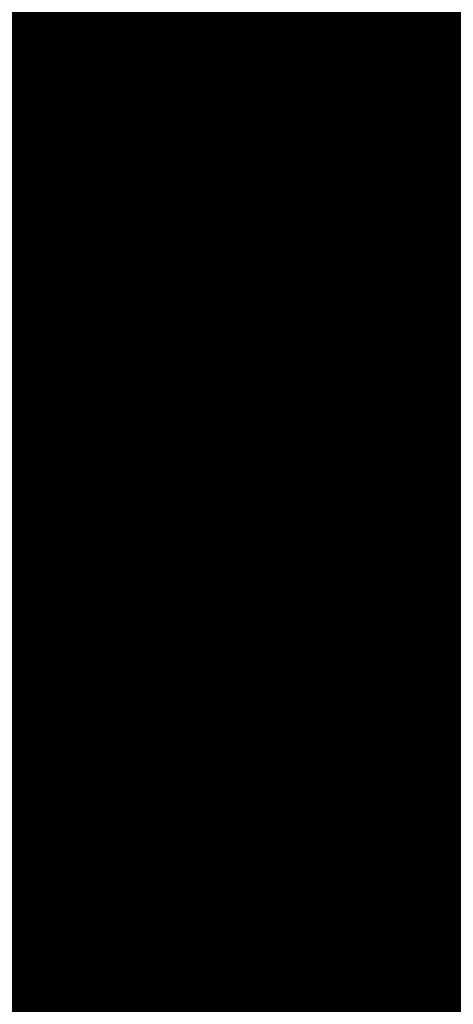
# Model space of a CAD drawing. Units: inches. Extents: x 0.2 to 16.8, y 0.2 to 10.8.
# Drawn here: x 6.8 to 6.9, y 4.8 to 4.8 of the extents above; entities that cross this region are included whole.
import ezdxf

# ---------------------------------------------------------------- set-up
doc = ezdxf.new("R2010")
doc.units = ezdxf.units.IN
doc.header["$MEASUREMENT"] = 0
doc.linetypes.add('SLD-Solid', pattern=[0])
doc.layers.add('LAYER_1', color=7, linetype='SLD-Solid', lineweight=35)
doc.styles.get("Standard").update_dxf_attribs({"font": 'ARIAL.TTF'})
doc.dimstyles.new('SLDDIMSTYLE5', dxfattribs={"dimtxt": 0.18, "dimasz": 0.062, "dimexe": 0, "dimexo": 0.0625, "dimgap": 0, "dimtad": 0, "dimtih": 1, "dimtoh": 1, "dimdec": 0, "dimrnd": 1e-09, "dimzin": 0, "dimdsep": 46, "dimtxsty": 'Standard', "dimblk1": 'DOT', "dimblk2": 'DOT', "dimsah": 1, "dimcen": 0.09, "dimadec": 0, "dimazin": 0, "dimtfac": 0.062, "dimtdec": 0, "dimtofl": 0, "dimtmove": 0, "dimatfit": 3, "dimldrblk": 'DOT', "dimfxl": 1, "dimfrac": 2, "dimtolj": 1, "dimtzin": 0, "dimarcsym": 0})

# ---------------------------------------------------------------- blocks, each defined once
blk = doc.blocks.new('_Dot')
at = {"color": 0, "linetype": 'ByBlock', "lineweight": -2}
blk.add_line((-0.5, 0), (-1, 0), dxfattribs=at)
at = {"color": 0, "linetype": 'ByBlock', "const_width": 0.5}
blk.add_lwpolyline([(-0.25, 0, 1), (0.25, 0, 1)], format="xyb", close=True, dxfattribs=at)

msp = doc.modelspace()

# ---------------------------------------------------------------- linework, layer by layer
at = {"color": 7, "linetype": 'SLD-Solid', "lineweight": 0}
for p, q in [((6.848582930224019, 4.816147025262342), (6.848582930223968, 4.818718240258899)), ((6.840478560300443, 4.807822300725504), (6.856687300147811, 4.807822300725522)), ((6.854835825082858, 4.807036251351029), (6.854835825082858, 4.807359123328577)), ((6.854835825082861, 4.807036251351028), (6.842677607834779, 4.807036251351014))]:
    msp.add_line(p, q, dxfattribs=at)
msp.add_arc((6.85437264768592, 4.807036251351029), 0.0004631773969432373, 270.0000000001107, 359.9999999998909, dxfattribs=at)
for points, knots in [([(6.844673885043987, 4.820268954805697), (6.845897842675449, 4.820305448715381), (6.848330949792833, 4.820377995010375), (6.852015226574292, 4.820314982435581), (6.854423255039902, 4.820163986560575), (6.855637487882235, 4.820087847863253)], [0, 0, 0, 0, 0.3341447198639573, 0.664246764135552, 0.9999999999999999, 0.9999999999999999, 0.9999999999999999, 0.9999999999999999]), ([(6.841853091035311, 4.818437401063722), (6.842967896970006, 4.818518793190244), (6.845190316760255, 4.818681052348655), (6.847454501481611, 4.818705871061169), (6.848582930223969, 4.818718240258913)], [0, 0, 0, 0, 0.5016180739502774, 1, 1, 1, 1]), ([(6.848582930223968, 4.818718240258897), (6.849710958327658, 4.81870587985204), (6.851975141888799, 4.818681069982566), (6.854197567750272, 4.81851881817256), (6.85531276941264, 4.818437401063726)], [0, 0, 0, 0, 0.4982052352339423, 1, 1, 1, 1]), ([(6.840503394382813, 4.813519906405952), (6.840659535699778, 4.813685442613673), (6.840971225369159, 4.814015886386394), (6.841662841233531, 4.814494829585328), (6.842505448566307, 4.814943638386342), (6.843504872798416, 4.815346803709186), (6.844638354866332, 4.815687313273621), (6.845885806023341, 4.815945426444141), (6.847213248338461, 4.816114905549777), (6.848127242659048, 4.816136339165265), (6.848582930224025, 4.816147025262356)], [0, 0, 0, 0, 0.1252367431061811, 0.2499978853259848, 0.3751196218156561, 0.5000968346716382, 0.6252846152228679, 0.7501711988155929, 0.8754435607436365, 1, 1, 1, 1]), ([(6.848582930224025, 4.816147025262342), (6.849042036230809, 4.816136186083578), (6.849956915647203, 4.816114586406389), (6.851285620638605, 4.815944435379548), (6.852530267907621, 4.81568660102912), (6.853661835940117, 4.815346394347391), (6.854660205193427, 4.814943721251501), (6.855502084136512, 4.814495402092576), (6.856194323417394, 4.814016124703223), (6.856506003428899, 4.813685752485977), (6.856662466065374, 4.813519906405961)], [0, 0, 0, 0, 0.1254873212141099, 0.2500637445403144, 0.3751841470600474, 0.5000630426140686, 0.6245955373534884, 0.7500569755383415, 0.8745291865637285, 1, 1, 1, 1]), ([(6.840912072960813, 4.81309600409966), (6.840996693273406, 4.813195823140326), (6.841156245898378, 4.81338403315128), (6.841446726203849, 4.813645661835615), (6.841734189890073, 4.81387035936817), (6.842096518085773, 4.814119494191189), (6.842556821426202, 4.814389464001101), (6.84314194061775, 4.81467461218243), (6.843887739693096, 4.81497963759409), (6.844825331590207, 4.815278481275458), (6.846014146739391, 4.815543133217618), (6.847265306457742, 4.815707546604713), (6.848569396808387, 4.815765618242063), (6.849874724023069, 4.815709824106078), (6.85112971711816, 4.815547093365166), (6.852323323991802, 4.81528322599187), (6.853265350822099, 4.814984282724598), (6.854014551048508, 4.814678872770055), (6.854602235944642, 4.814393158768795), (6.855064661388062, 4.814122486706848), (6.855428630404838, 4.813872614254094), (6.855717318698956, 4.813647215870685), (6.856008843057461, 4.81338487918867), (6.8561688935087, 4.813196123770294), (6.856253787487364, 4.813096004099676)], [0, 0, 0, 0, 0.0376840378618765, 0.07105371010820317, 0.1001092001235805, 0.1248512647733176, 0.1697332917405937, 0.2113487387425268, 0.2497213094393309, 0.3142263947034016, 0.3745086484098416, 0.4376657687113783, 0.4993269400649832, 0.5610852921093115, 0.6243505546188506, 0.6848123980699795, 0.7495241159372453, 0.7880240950245613, 0.8297367711791696, 0.8747515631135031, 0.8996128306430334, 0.9287398610616743, 0.962202188948731, 1, 1, 1, 1]), ([(6.850486346939459, 4.806573073954079), (6.850146675275892, 4.806573073954079), (6.849446985748624, 4.806573073954079), (6.848322023929279, 4.806573073954078), (6.847166419224085, 4.806573073954076), (6.846044633740849, 4.806573073954075), (6.845029101965946, 4.806573073954073), (6.844183510140616, 4.806573073954072), (6.843524551689414, 4.806573073954072), (6.843248871149659, 4.806573073954072), (6.843115039122877, 4.806573073954072)], [0, 0, 0, 0, 0.1165160324220523, 0.2400113297294261, 0.3686408137630173, 0.5000000000002264, 0.6313591862374454, 0.7599886702710279, 0.8834839675784247, 1, 1, 1, 1]), ([(6.85435422613208, 4.806573073954085), (6.85435988031361, 4.806573073954085), (6.854392790936749, 4.806573073954084), (6.85422593734722, 4.806573073954084), (6.853835644576192, 4.806573073954084), (6.853204555736564, 4.806573073954083), (6.852401314438737, 4.806573073954082), (6.851487863535057, 4.806573073954082), (6.850813650682487, 4.80657307395408), (6.850486346939459, 4.806573073954079)], [0, 0, 0, 0, 0.03391933962166886, 0.1974302730610401, 0.3644111431069651, 0.531392013152859, 0.6949029465922186, 0.8518874162868076, 1, 1, 1, 1])]:
    msp.add_open_spline(points, degree=3, knots=knots, dxfattribs=at)
for points in [[(6.840941667153221, 4.807359123328561), (6.840978107855134, 4.807359123328561), (6.841050989258962, 4.807359123328561), (6.841520333092234, 4.807359123328562), (6.842234490932607, 4.807359123328562), (6.843192766052408, 4.807359123328563), (6.8443521386775, 4.807359123328564), (6.845670913086321, 4.807359123328566), (6.847099023708275, 4.807359123328568), (6.848088294718782, 4.807359123328569), (6.848582930224035, 4.80735912332857)], [(6.848582930224035, 4.80735912332857), (6.84907756572929, 4.80735912332857), (6.850066836739799, 4.807359123328571), (6.851494947361763, 4.807359123328573), (6.852813721770603, 4.807359123328574), (6.853973094395714, 4.807359123328576), (6.854931369515544, 4.807359123328577), (6.855645527355946, 4.807359123328578), (6.856114871189257, 4.807359123328578), (6.856187752593104, 4.807359123328579), (6.856224193295027, 4.807359123328579)]]:
    msp.add_open_spline(points, degree=3, dxfattribs=at)

# ---------------------------------------------------------------- leaders
at = {"layer": 'LAYER_1', "color": 7, "lineweight": 0}
msp.add_leader([(6.852428493388689, 4.81991069319259), (7.173650007666574, 4.166434344393553), (7.423650007666575, 4.166434344393553)], dimstyle='SLDDIMSTYLE5', dxfattribs=at)

doc.saveas('drawing.dxf')
